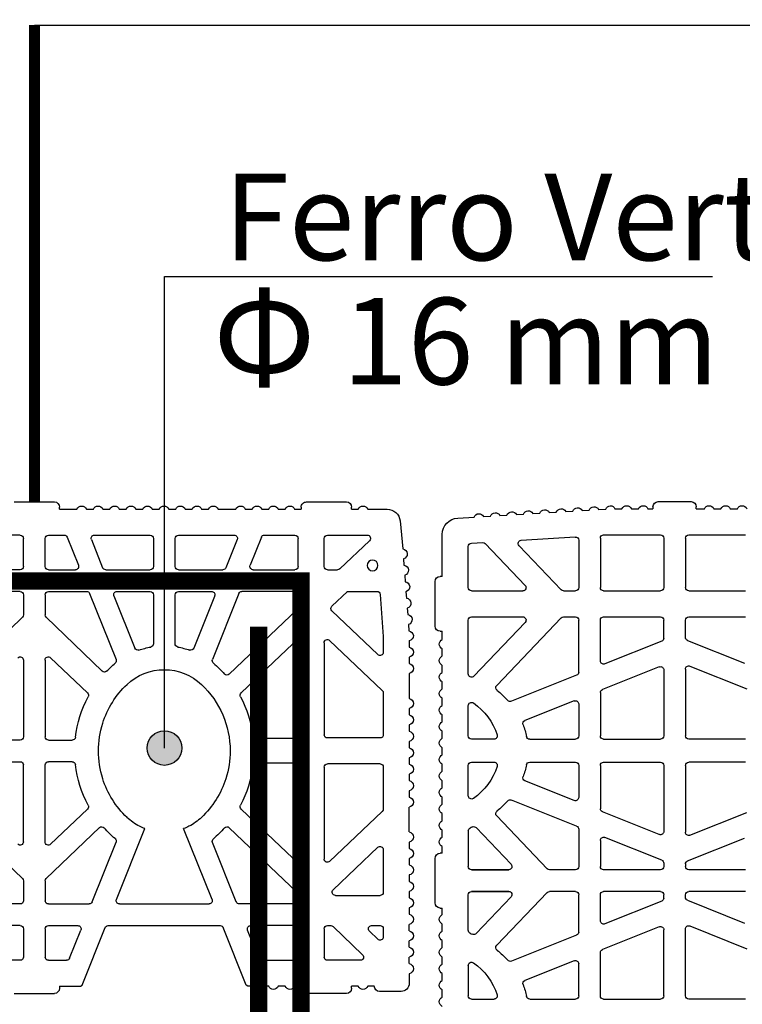
# Model space of a CAD drawing. Units: inches. Extents: x 12195 to 23220, y 1132 to 7881.
# Drawn here: x 20899 to 21233, y 6663 to 7117 of the extents above; entities that cross this region are included whole.
import ezdxf

# ---------------------------------------------------------------- set-up
doc = ezdxf.new("R2010")
doc.units = ezdxf.units.IN
doc.header["$MEASUREMENT"] = 0
for name, color, linetype in [('ferri', 5, 'Continuous'), ('RETINI', 252, 'Continuous'), ('TAS', 7, 'Continuous')]:
    doc.layers.add(name, color=color, linetype=linetype)
doc.styles.get("Standard").update_dxf_attribs({"font": 'txt.shx'})

# ---------------------------------------------------------------- blocks, each defined once
blk = doc.blocks.new('bio35_mezzo')
for p, q in [((5396.54, -4863.74), (5400.25, -4867.63)), ((5402.84, -4866.6), (5402.84, -4862.7)), ((5416.78, -4883.32), (5416.78, -4862.7)), ((5580.59, -4867.6), (5567.58, -4881.26)), ((5583.18, -4887), (5583.18, -4868.63)), ((5389.41, -4870.75), (5402.43, -4884.41)), ((5557.17, -4877.7), (5550.32, -4884.89)), ((5567.17, -4887), (5567.17, -4882.3)), ((5402.84, -4887), (5402.84, -4885.45)), ((5401.34, -4888.5), (5388.33, -4888.5)), ((5476, -4888.5), (5433.56, -4888.5)), ((5533.45, -4888.5), (5491, -4888.5)), ((5568.67, -4888.5), (5581.68, -4888.5)), ((5401.34, -4900.5), (5388.33, -4900.5)), ((5417.1, -4900.5), (5414.34, -4900.5)), ((5418.19, -4900.96), (5448.06, -4932.34)), ((5476.3, -4900.5), (5435.05, -4900.5)), ((5490.7, -4900.5), (5531.95, -4900.5)), ((5548.82, -4900.96), (5518.94, -4932.34)), ((5555.67, -4900.5), (5549.91, -4900.5)), ((5568.67, -4900.5), (5581.68, -4900.5)), ((5386.83, -4917.24), (5386.83, -4902)), ((5433.96, -4903.03), (5456.67, -4926.87)), ((5477.8, -4902), (5477.8, -4919.88)), ((5489.2, -4902), (5489.2, -4919.88)), ((5533.04, -4903.03), (5510.34, -4926.87)), ((5557.17, -4902), (5557.17, -4926.44)), ((5567.17, -4921.25), (5567.17, -4902)), ((5387.77, -4918.64), (5400.78, -4923.84)), ((5582.23, -4917.44), (5569.22, -4922.64)), ((5374.83, -4923.74), (5375.29, -4924.42)), ((5375.29, -4924.42), (5401.9, -4935.06)), ((5556.22, -4927.84), (5525.72, -4940.03)), ((5581.12, -4928.65), (5568.11, -4933.85)), ((5413.78, -4929.04), (5441.28, -4940.03)), ((5413.78, -4929.04), (5441.28, -4940.04)), ((5414.9, -4940.26), (5447.64, -4953.35)), ((5554.85, -4939.16), (5530.93, -4948.72)), ((5414.9, -4984.38), (5447.64, -4971.27)), ((5555.11, -4985.54), (5530.94, -4975.88)), ((5413.78, -4995.6), (5441.32, -4984.57)), ((5556.22, -4996.75), (5525.73, -4984.57)), ((5375.29, -5000.24), (5401.9, -4989.58)), ((5388.89, -4994.8), (5401.9, -4989.59)), ((5424.65, -5016.84), (5448.12, -4992.2)), ((5581.12, -4995.94), (5568.11, -4990.74)), ((5374.83, -5000.92), (5375.29, -5000.24)), ((5387.77, -5006.01), (5400.78, -5000.8)), ((5387.77, -5006.02), (5400.78, -5000.81)), ((5440.44, -5014.77), (5456.66, -4997.73)), ((5526.56, -5014.77), (5510.34, -4997.73)), ((5582.23, -5007.15), (5569.22, -5001.95)), ((5401.34, -5017.3), (5388.33, -5017.3)), ((5423.57, -5017.3), (5414.34, -5017.3)), ((5441.52, -5017.3), (5477.03, -5017.3)), ((5525.47, -5017.3), (5489.98, -5017.3)), ((5555.67, -5017.3), (5546.33, -5017.3)), ((5568.67, -5017.3), (5581.68, -5017.3)), ((5401.34, -5027.31), (5388.33, -5027.31)), ((5423.57, -5027.31), (5414.34, -5027.31)), ((5424.65, -5027.77), (5448.12, -5052.4)), ((5441.52, -5027.31), (5477.03, -5027.31)), ((5525.47, -5027.31), (5489.98, -5027.31)), ((5555.67, -5027.31), (5546.33, -5027.31)), ((5568.67, -5027.31), (5581.68, -5027.31))]:
    blk.add_line(p, q)
blk.add_circle((5569.15, -4866.17), 2.5)
for centre, start, end in [((5397.63, -4862.7), 90, 223.6), ((5401.34, -4862.7), 0, 90), ((5418.28, -4862.7), 90, 180), ((5401.34, -4866.6), 223.6, 0), ((5581.68, -4868.63), 0, 136.4003), ((5388.33, -4871.78), 43.6, 180), ((5555.67, -4877.1), 316.4003, 0), ((5418.28, -4883.32), 180, 316.3972), ((5418.28, -4883.32), 180, 316.3972), ((5568.67, -4882.3), 136.4003, 180), ((5388.33, -4887), 180, 270), ((5401.34, -4887), 270, 0), ((5401.34, -4885.45), 0, 43.6), ((5433.56, -4887), 136.3972, 270), ((5476, -4887), 270, 0), ((5491, -4887), 180, 270), ((5533.45, -4887), 270, 43.6028), ((5549.23, -4883.85), 223.6028, 316.4003), ((5568.67, -4887), 180, 270), ((5581.68, -4887), 270, 0), ((5388.33, -4902), 90, 180), ((5401.34, -4902), 0, 90), ((5414.34, -4902), 90, 180), ((5417.1, -4902), 43.6, 90), ((5435.05, -4902), 90, 223.6), ((5476.3, -4902), 0, 90), ((5490.7, -4902), 90, 180), ((5531.95, -4902), 316.4003, 90), ((5531.95, -4902), 316.4003, 90), ((5549.91, -4902), 90, 136.4003), ((5555.67, -4902), 0, 90), ((5568.67, -4902), 90, 180), ((5581.68, -4902), 0, 90), ((5388.33, -4917.24), 180, 248.2054), ((5581.68, -4916.04), 291.7946, 0), ((5401.34, -4922.45), 248.2054, 0), ((5476.3, -4919.88), 277.558, 0), ((5490.7, -4919.88), 180, 262.442), ((5568.67, -4921.25), 180, 291.7946), ((5414.34, -4927.64), 180, 248.2054), ((5414.34, -4927.64), 180, 248.2054), ((5457.75, -4925.84), 223.6, 298.0603), ((5509.25, -4925.84), 241.9399, 316.4003), ((5555.67, -4926.44), 291.7946, 0), ((5581.68, -4930.04), 0, 111.7946), ((5446.98, -4933.37), 311.8569, 43.6), ((5520.03, -4933.37), 136.4003, 228.1434), ((5401.34, -4936.45), 0, 68.2054), ((5568.67, -4935.25), 111.7946, 180), ((5414.34, -4941.65), 68.2054, 180), ((5441.84, -4938.64), 248.2054, 319.5663), ((5525.17, -4938.64), 220.4359, 291.7946), ((5525.17, -4938.64), 220.4359, 291.7946), ((5555.4, -4940.55), 102, 111.7946), ((5531.49, -4950.11), 111.7946, 198.9644), ((5531.49, -4974.49), 161.051, 248.2136), ((5414.34, -4982.99), 180, 291.8187), ((5441.88, -4985.96), 39.1011, 111.8187), ((5525.17, -4985.96), 68.2136, 139.575), ((5555.67, -4984.15), 248.2136, 0), ((5401.34, -4988.19), 291.8187, 0), ((5447.03, -4991.17), 316.3937, 50.3005), ((5568.67, -4989.34), 180, 248.2136), ((5414.34, -4996.99), 111.8187, 180), ((5555.67, -4998.15), 0, 68.2136), ((5581.68, -4994.54), 248.2136, 0), ((5401.34, -5002.19), 0, 111.8187), ((5457.75, -4998.77), 61.9331, 136.3937), ((5509.25, -4998.77), 43.5997, 118.0626), ((5388.33, -5007.4), 111.8187, 180), ((5568.67, -5003.34), 68.2136, 180), ((5581.68, -5008.54), 0, 68.2136), ((5441.52, -5015.8), 136.3937, 270), ((5525.47, -5015.8), 270, 43.5997), ((5388.33, -5015.8), 180, 270), ((5401.34, -5015.8), 270, 0), ((5414.34, -5015.8), 180, 270), ((5423.57, -5015.8), 270, 316.3937), ((5477.03, -5015.8), 270, 0), ((5489.98, -5015.8), 180, 270), ((5546.33, -5015.8), 224, 270), ((5555.67, -5015.8), 270, 0), ((5568.67, -5015.8), 180, 270), ((5581.68, -5015.8), 270, 0), ((5388.33, -5028.81), 90, 180), ((5401.34, -5028.81), 0, 90), ((5414.34, -5028.81), 90, 180), ((5423.57, -5028.81), 43.6063, 90), ((5441.52, -5028.81), 90, 223.6063), ((5477.03, -5028.81), 0, 90), ((5489.98, -5028.81), 90, 180), ((5525.47, -5028.81), 316.4003, 90), ((5546.33, -5028.81), 90, 136), ((5555.67, -5028.81), 0, 90), ((5568.67, -5028.81), 90, 180), ((5581.68, -5028.81), 0, 90)]:
    blk.add_arc(centre, 1.5, start, end)
at = {"layer": 'TAS', "color": 7, "linetype": 'Continuous'}
for p, q in [((5380.63, -4849.2), (5376.25, -4849.2)), ((5385.28, -4849.2), (5388.23, -4849.2)), ((5392.88, -4849.2), (5395.83, -4849.2)), ((5400.48, -4849.2), (5403.43, -4849.2)), ((5411.03, -4849.2), (5408.08, -4849.2)), ((5418.63, -4849.2), (5415.68, -4849.2)), ((5426.23, -4849.2), (5423.28, -4849.2)), ((5433.83, -4849.2), (5430.88, -4849.2)), ((5441.43, -4849.2), (5438.48, -4849.2)), ((5446.08, -4849.2), (5457.53, -4849.2)), ((5465.13, -4849.2), (5462.18, -4849.2)), ((5472.73, -4849.2), (5469.78, -4849.2)), ((5480.33, -4849.2), (5477.38, -4849.2)), ((5487.93, -4849.2), (5484.98, -4849.2)), ((5495.53, -4849.2), (5492.58, -4849.2)), ((5503.13, -4849.2), (5500.18, -4849.2)), ((5519.23, -4849.2), (5507.78, -4849.2)), ((5526.83, -4849.2), (5523.88, -4849.2)), ((5534.43, -4849.2), (5531.48, -4849.2)), ((5541.87, -4849.59), (5538.93, -4849.37)), ((5549.45, -4850.16), (5546.51, -4849.94)), ((5557.03, -4850.73), (5554.09, -4850.51)), ((5564.6, -4851.3), (5561.67, -4851.08)), ((5372.45, -4853), (5372.45, -4862.98)), ((5572.18, -4851.87), (5569.25, -4851.65)), ((5589.76, -4853.48), (5576.82, -4852.22)), ((5595.18, -4868.4), (5595.18, -4859.45)), ((5401.34, -4861.2), (5397.63, -4861.2)), ((5437.92, -4861.2), (5418.28, -4861.2)), ((5419.37, -4884.36), (5439, -4863.74)), ((5432.47, -4885.96), (5455.61, -4861.67)), ((5476, -4861.2), (5456.7, -4861.2)), ((5477.5, -4862.7), (5477.5, -4887)), ((5489.5, -4862.7), (5489.5, -4887)), ((5510.31, -4861.2), (5491, -4861.2)), ((5534.53, -4885.96), (5511.39, -4861.67)), ((5548.15, -4884.89), (5528, -4863.74)), ((5536.17, -4861.2), (5529.09, -4861.2)), ((5555.78, -4862.67), (5536.29, -4861.21)), ((5557.17, -4877.1), (5557.17, -4864.17)), ((5374.83, -4865.35), (5374.83, -4868.4)), ((5374.83, -4872.75), (5374.83, -4875.8)), ((5386.83, -4871.78), (5386.83, -4887)), ((5595.18, -4875.8), (5595.18, -4872.75)), ((5371.5, -4878.18), (5371.5, -4896.7)), ((5373.88, -4875.8), (5374.83, -4875.8)), ((5595.18, -4875.8), (5596.13, -4875.8)), ((5598.5, -4896.7), (5598.5, -4878.18)), ((5374.83, -4899.08), (5373.88, -4899.08)), ((5374.83, -4899.08), (5374.83, -4902.13)), ((5595.18, -4902.13), (5595.18, -4899.08)), ((5596.13, -4899.08), (5595.18, -4899.08)), ((5402.84, -4902), (5402.84, -4922.45)), ((5412.84, -4902), (5412.84, -4927.64)), ((5583.18, -4916.04), (5583.18, -4902)), ((5374.83, -4906.48), (5374.83, -4909.73)), ((5595.18, -4909.73), (5595.18, -4906.48)), ((5374.83, -4914.08), (5374.83, -4917.33)), ((5595.18, -4917.33), (5595.18, -4914.08)), ((5374.83, -4921.68), (5374.83, -4923.74)), ((5595.18, -4924.93), (5595.18, -4921.68)), ((5583.18, -4955.8), (5583.18, -4930.04)), ((5595.18, -4937.46), (5595.18, -4929.28)), ((5402.84, -4956.53), (5402.84, -4936.45)), ((5567.17, -4955.8), (5567.17, -4935.25)), ((5402.84, -4986.14), (5402.84, -4938.47)), ((5412.84, -4982.99), (5412.84, -4941.65)), ((5555.09, -4939.08), (5555.35, -4939.03)), ((5557.17, -4955.8), (5557.17, -4940.49)), ((5595.18, -4945.06), (5595.18, -4941.82)), ((5595.18, -4952.66), (5595.18, -4949.42)), ((5532.96, -4957.3), (5555.67, -4957.3)), ((5568.67, -4957.3), (5581.68, -4957.3)), ((5595.18, -4960.26), (5595.18, -4957.02)), ((5595.18, -4967.86), (5595.18, -4964.62)), ((5402.84, -4988.19), (5402.84, -4968.08)), ((5555.67, -4967.3), (5532.96, -4967.3)), ((5557.17, -4984.15), (5557.17, -4968.8)), ((5567.17, -4989.34), (5567.17, -4968.8)), ((5581.68, -4967.3), (5568.67, -4967.3)), ((5583.18, -4994.54), (5583.18, -4968.8)), ((5595.18, -4975.46), (5595.18, -4972.22)), ((5595.18, -4983.06), (5595.18, -4979.82)), ((5595.18, -4990.66), (5595.18, -4987.42)), ((5545.25, -5016.84), (5520.31, -4991.02)), ((5412.84, -5015.8), (5412.84, -4996.99)), ((5595.18, -4998.26), (5595.18, -4995.02)), ((5374.83, -5010.67), (5374.83, -5000.92)), ((5557.17, -5015.8), (5557.17, -4998.15)), ((5402.84, -5015.8), (5402.84, -5002.19)), ((5478.53, -5004.82), (5478.53, -5015.8)), ((5488.48, -5015.8), (5488.48, -5004.82)), ((5567.17, -5015.8), (5567.17, -5003.34)), ((5595.18, -5010.67), (5595.18, -5002.62)), ((5386.83, -5015.8), (5386.83, -5007.4)), ((5583.18, -5015.8), (5583.18, -5008.54)), ((5371.5, -5031.57), (5371.5, -5013.04)), ((5374.83, -5010.67), (5373.88, -5010.67)), ((5595.18, -5010.67), (5596.13, -5010.67)), ((5598.5, -5031.57), (5598.5, -5013.04)), ((5386.83, -5028.81), (5386.83, -5037.2)), ((5402.84, -5028.81), (5402.84, -5042.41)), ((5412.84, -5028.81), (5412.84, -5047.62)), ((5478.53, -5039.79), (5478.53, -5028.81)), ((5488.48, -5028.81), (5488.48, -5039.79)), ((5545.25, -5027.76), (5520.31, -5053.59)), ((5557.17, -5028.81), (5557.17, -5046.46)), ((5567.17, -5028.81), (5567.17, -5041.26)), ((5583.18, -5028.81), (5583.18, -5036.06))]:
    blk.add_line(p, q, dxfattribs=at)
for centre, radius, start, end in [((5376.25, -4853), 3.8, 90, 180), ((5376.25, -4853), 3.8, 90, 180), ((5382.95, -4849.68), 2.38, 11.537, 168.463), ((5390.55, -4849.68), 2.38, 11.537, 168.463), ((5398.15, -4849.68), 2.38, 11.537, 168.463), ((5405.75, -4849.68), 2.38, 11.537, 168.463), ((5413.35, -4849.68), 2.38, 11.537, 168.463), ((5420.95, -4849.68), 2.38, 11.537, 168.463), ((5428.55, -4849.68), 2.38, 11.537, 168.463), ((5436.15, -4849.68), 2.38, 11.537, 168.463), ((5443.75, -4849.68), 2.38, 11.537, 168.463), ((5459.85, -4849.68), 2.38, 11.537, 168.463), ((5467.45, -4849.68), 2.38, 11.537, 168.463), ((5475.05, -4849.68), 2.38, 11.537, 168.463), ((5482.65, -4849.68), 2.38, 11.537, 168.463), ((5490.25, -4849.68), 2.38, 11.537, 168.463), ((5497.85, -4849.68), 2.38, 11.537, 168.463), ((5505.45, -4849.68), 2.38, 11.537, 168.463), ((5521.55, -4849.68), 2.37, 11.537, 168.463), ((5529.15, -4849.68), 2.37, 11.537, 168.463), ((5536.75, -4849.68), 2.38, 90, 168.463), ((5536.57, -4849.67), 2.37, 7.2371, 85.7001), ((5544.15, -4850.24), 2.37, 7.2371, 164.1632), ((5551.73, -4850.81), 2.37, 7.2371, 164.1632), ((5559.31, -4851.38), 2.37, 7.2371, 164.1632), ((5566.89, -4851.95), 2.37, 7.2371, 164.1632), ((5574.47, -4852.52), 2.37, 7.2371, 164.1632), ((5589.18, -4859.45), 6, 0, 84.4446), ((5374.83, -4862.98), 2.38, 180, 270), ((5437.92, -4862.7), 1.5, 316.3972, 90), ((5456.7, -4862.7), 1.5, 90, 136.3972), ((5476, -4862.7), 1.5, 0, 90), ((5491, -4862.7), 1.5, 90, 180), ((5510.31, -4862.7), 1.5, 43.6028, 90), ((5529.09, -4862.7), 1.5, 90, 223.6028), ((5536.17, -4862.7), 1.5, 85.7001, 90), ((5555.67, -4864.17), 1.5, 0, 85.7001), ((5375.78, -4870.58), 2.38, 113.5782, 246.4218), ((5594.23, -4870.58), 2.38, 293.5782, 66.4218), ((5373.88, -4878.18), 2.38, 90, 180), ((5596.13, -4878.18), 2.38, 0, 90), ((5373.88, -4896.7), 2.38, 180, 270), ((5596.13, -4896.7), 2.38, 270, 0), ((5375.78, -4904.3), 2.37, 113.5782, 246.4218), ((5594.23, -4904.3), 2.37, 293.5782, 66.4218), ((5375.78, -4911.9), 2.37, 113.5782, 180), ((5594.23, -4911.9), 2.37, 0, 66.4218), ((5375.78, -4911.9), 2.38, 180, 246.4218), ((5594.23, -4911.9), 2.37, 293.5782, 0), ((5375.78, -4919.5), 2.37, 113.5782, 246.4218), ((5594.23, -4919.5), 2.37, 293.5782, 66.4218), ((5483.5, -4974.14), 53.24, 97.558, 118.0603), ((5483.5, -4974.14), 53.24, 61.9399, 82.442), ((5594.23, -4927.1), 2.38, 293.5782, 66.4218), ((5483.5, -4974.14), 42.24, 90, 107.6402), ((5483.5, -4974.14), 42.24, 43.4278, 90), ((5483.5, -4974.14), 53.24, 131.8569, 139.5663), ((5483.5, -4974.14), 42.24, 107.6402, 136.5722), ((5483.5, -4974.14), 53.24, 40.4359, 48.1434), ((5594.23, -4939.64), 2.37, 0, 66.4218), ((5555.67, -4940.49), 1.5, 0, 102), ((5594.23, -4939.64), 2.37, 293.5782, 0), ((5470.99, -4962.3), 25.02, 136.5722, 152.857), ((5496.01, -4962.3), 25.02, 0, 43.4278), ((5594.23, -4947.24), 2.37, 293.5782, 66.4218), ((5470.99, -4962.31), 25.02, 152.857, 159.017), ((5496.01, -4962.3), 36.02, 9.9772, 18.9644), ((5532.96, -4955.8), 1.5, 189.9772, 270), ((5555.67, -4955.8), 1.5, 270, 0), ((5568.67, -4955.8), 1.5, 180, 270), ((5581.68, -4955.8), 1.5, 270, 0), ((5594.23, -4954.84), 2.38, 293.5782, 66.4218), ((5594.23, -4962.44), 2.37, 0, 66.4218), ((5496.01, -4962.3), 25.02, 316.5722, 0), ((5594.23, -4962.44), 2.37, 293.5782, 0), ((5496.01, -4962.3), 36.02, 341.051, 350.0228), ((5532.96, -4968.8), 1.5, 90, 170.0228), ((5555.67, -4968.8), 1.5, 0, 90), ((5568.67, -4968.8), 1.5, 90, 180), ((5581.68, -4968.8), 1.5, 0, 90), ((5594.23, -4970.04), 2.37, 293.5782, 66.4218), ((5470.99, -4962.31), 25.02, 200.9967, 207.143), ((5470.99, -4962.31), 25.02, 207.143, 223.4278), ((5594.23, -4977.64), 2.38, 293.5782, 66.4218), ((5483.5, -4950.46), 42.24, 223.4278, 252.3598), ((5483.5, -4950.46), 42.24, 287.6402, 316.5722), ((5594.23, -4985.24), 2.37, 293.5782, 66.4218), ((5470.99, -4962.3), 36.02, 219.1011, 230.3005), ((5483.5, -4950.46), 53.24, 313.7952, 319.575), ((5483.5, -4950.46), 42.24, 252.3598, 270), ((5483.5, -4950.46), 42.24, 270, 287.6402), ((5521.39, -4989.98), 1.5, 133.7952, 224), ((5594.23, -4992.84), 2.37, 293.5782, 66.4218), ((5483.5, -4950.46), 53.24, 241.9331, 263.2068), ((5483.5, -4950.46), 53.24, 276.7932, 298.0626), ((5594.23, -5000.44), 2.37, 293.5782, 66.4218), ((5477.03, -5004.82), 1.5, 0, 83.2068), ((5489.98, -5004.82), 1.5, 96.7932, 180), ((5373.88, -5013.04), 2.38, 90, 180), ((5596.13, -5013.04), 2.38, 0, 90)]:
    blk.add_arc(centre, radius, start, end, dxfattribs=at)
blk = doc.blocks.new('bio 35')
for p, q in [((5927.02, -4112.36), (5946.42, -4091.99)), ((5943.63, -4110.29), (5962.01, -4090.99)), ((5868.12, -4112.83), (5841.83, -4112.83)), ((5907.4, -4112.83), (5881.12, -4112.83)), ((5925.93, -4112.83), (5920.4, -4112.83)), ((5968.36, -4112.83), (5944.71, -4112.83)), ((5868.12, -4124.83), (5841.83, -4124.83)), ((5869.62, -4134.31), (5869.62, -4126.33)), ((5879.62, -4134.68), (5879.62, -4126.33)), ((5907.4, -4124.83), (5881.12, -4124.83)), ((5908.9, -4145.18), (5908.9, -4126.33)), ((5918.9, -4150.38), (5918.9, -4126.33)), ((5925.93, -4124.83), (5920.4, -4124.83)), ((5927.02, -4125.29), (5956.75, -4156.51)), ((5943.63, -4127.36), (5967.28, -4152.19)), ((5968.36, -4124.83), (5944.71, -4124.83)), ((5868.68, -4135.7), (5842.39, -4146.21)), ((5880.56, -4136.07), (5906.85, -4146.58)), ((5867.56, -4147.56), (5841.28, -4158.07)), ((5881.68, -4147.93), (5907.96, -4158.44)), ((5919.85, -4151.77), (5949.94, -4163.8)), ((5920.96, -4163.64), (5943.71, -4172.73)), ((5920.96, -4209.62), (5943.71, -4200.53)), ((5919.85, -4221.48), (5949.94, -4209.45)), ((5881.68, -4225.33), (5907.96, -4214.82)), ((5867.56, -4225.69), (5841.28, -4215.19)), ((5933.49, -4241.17), (5956.75, -4216.75)), ((5918.9, -4222.88), (5918.9, -4240.13)), ((5950.1, -4239.1), (5966.23, -4222.17)), ((5868.68, -4237.56), (5842.39, -4227.05)), ((5880.56, -4237.19), (5906.85, -4226.68)), ((5908.9, -4228.07), (5908.9, -4240.13)), ((5841.83, -4241.63), (5868.12, -4241.63)), ((5869.62, -4238.95), (5869.62, -4240.13)), ((5879.62, -4238.58), (5879.62, -4240.13)), ((5881.12, -4241.63), (5907.4, -4241.63)), ((5920.4, -4241.63), (5932.41, -4241.63)), ((5951.19, -4241.63), (5968.36, -4241.63)), ((5968.36, -4241.63), (5951.19, -4241.63)), ((5841.83, -4251.63), (5868.12, -4251.63)), ((5868.68, -4255.71), (5842.39, -4266.21)), ((5869.62, -4254.31), (5869.62, -4253.13)), ((5879.62, -4254.68), (5879.62, -4253.13)), ((5881.12, -4251.63), (5907.4, -4251.63)), ((5908.9, -4265.19), (5908.9, -4253.13)), ((5918.9, -4270.39), (5918.9, -4253.13)), ((5920.4, -4251.63), (5932.41, -4251.63)), ((5933.49, -4252.1), (5956.75, -4276.51)), ((5950.1, -4254.17), (5966.23, -4271.1)), ((5951.19, -4251.63), (5968.36, -4251.63)), ((5968.36, -4251.63), (5951.19, -4251.63)), ((5880.56, -4256.07), (5906.85, -4266.58)), ((5867.56, -4267.57), (5841.28, -4278.08)), ((5881.68, -4267.94), (5907.96, -4278.44)), ((5919.85, -4271.78), (5949.94, -4283.81)), ((5920.96, -4283.64), (5943.71, -4292.73))]:
    blk.add_line(p, q)
for centre, start, end in [((5945.34, -4090.95), 316.3972, 86.5526), ((5963.1, -4092.02), 86.5526, 136.3972), ((5944.71, -4111.33), 136.3972, 270), ((5868.12, -4111.33), 270, 0), ((5881.12, -4111.33), 180, 270), ((5907.4, -4111.33), 270, 0), ((5920.4, -4111.33), 180, 270), ((5925.93, -4111.33), 270, 316.3972), ((5968.36, -4111.33), 270, 0), ((5868.12, -4126.33), 0, 90), ((5881.12, -4126.33), 90, 180), ((5907.4, -4126.33), 0, 90), ((5920.4, -4126.33), 90, 180), ((5925.93, -4126.33), 43.6028, 90), ((5944.71, -4126.33), 90, 223.6028), ((5968.36, -4126.33), 0, 90), ((5868.12, -4134.31), 291.7903, 0), ((5881.12, -4134.68), 180, 248.2097), ((5907.4, -4145.18), 248.2097, 0), ((5868.12, -4148.96), 0, 111.7903), ((5868.12, -4148.96), 0, 111.7903), ((5881.12, -4149.32), 68.2097, 180), ((5881.12, -4149.32), 68.2097, 180), ((5920.4, -4150.38), 180, 248.2097), ((5968.36, -4151.16), 223.6028, 0), ((5907.4, -4159.83), 0, 68.2097), ((5955.66, -4157.54), 309.1092, 43.6028), ((5920.4, -4165.03), 68.2097, 180), ((5950.49, -4162.41), 248.2097, 317.4492), ((5943.15, -4174.12), 339.2112, 68.2097), ((5943.15, -4199.14), 291.7903, 20.7888), ((5920.4, -4208.23), 180, 291.7903), ((5950.49, -4210.85), 42.5508, 111.7903), ((5907.4, -4213.43), 291.7903, 360), ((5955.66, -4215.71), 316.3971, 50.8908), ((5881.12, -4223.93), 180, 291.7903), ((5920.4, -4222.88), 111.7903, 180), ((5967.31, -4223.2), 63.9778, 136.3971), ((5868.12, -4224.3), 248.2097, 0), ((5907.4, -4228.07), 0, 111.7903), ((5868.12, -4238.95), 0, 68.2097), ((5881.12, -4238.58), 111.7903, 180), ((5868.12, -4240.13), 270, 0), ((5881.12, -4240.13), 180, 270), ((5907.4, -4240.13), 270, 0), ((5920.4, -4240.13), 180, 270), ((5932.41, -4240.13), 270, 316.3971), ((5951.19, -4240.13), 136.3971, 270), ((5968.36, -4240.13), 270, 0), ((5868.12, -4253.13), 0, 90), ((5868.12, -4254.31), 291.7903, 0), ((5881.12, -4253.13), 90, 180), ((5881.12, -4254.68), 180, 248.2097), ((5907.4, -4253.13), 0, 90), ((5920.4, -4253.13), 90, 180), ((5932.41, -4253.13), 43.6029, 90), ((5951.19, -4253.13), 90, 223.6029), ((5968.36, -4253.13), 0, 90), ((5868.12, -4268.96), 0, 111.7903), ((5881.12, -4269.33), 68.2097, 180), ((5907.4, -4265.19), 248.2097, 0), ((5920.4, -4270.39), 180, 248.2097), ((5967.31, -4270.06), 223.6029, 296.0222), ((5907.4, -4279.84), 0, 68.2097), ((5955.66, -4277.55), 309.1092, 43.6029), ((5920.4, -4285.03), 68.2097, 180), ((5950.49, -4282.42), 248.2097, 317.4492), ((5943.15, -4294.13), 339.2112, 68.2097)]:
    blk.add_arc(centre, 1.5, start, end)
at = {"layer": 'TAS', "color": 7, "linetype": 'Continuous'}
for p, q in [((5882.23, -4071.63), (5867.01, -4071.63)), ((5848.91, -4074.96), (5845.66, -4074.96)), ((5856.52, -4074.96), (5853.27, -4074.96)), ((5864.63, -4074.96), (5860.88, -4074.96)), ((5864.63, -4074.96), (5864.63, -4074.01)), ((5884.61, -4074.01), (5884.61, -4074.96)), ((5886.95, -4074.96), (5884.61, -4074.96)), ((5894.56, -4074.96), (5891.31, -4074.96)), ((5902.17, -4074.96), (5898.92, -4074.96)), ((5909.68, -4075.28), (5906.44, -4075.09)), ((5917.28, -4075.74), (5914.03, -4075.54)), ((5924.87, -4076.2), (5921.63, -4076)), ((5932.47, -4076.65), (5929.22, -4076.46)), ((5940.06, -4077.11), (5936.82, -4076.92)), ((5947.66, -4077.57), (5944.41, -4077.37)), ((5955.25, -4078.03), (5952.01, -4077.83)), ((5962.85, -4078.48), (5959.6, -4078.29)), ((5974.71, -4079.2), (5967.2, -4078.75)), ((5868.12, -4086.96), (5841.83, -4086.96)), ((5907.4, -4086.96), (5881.12, -4086.96)), ((5981.86, -4106.18), (5981.86, -4086.79)), ((5869.62, -4088.46), (5869.62, -4111.33)), ((5879.62, -4088.46), (5879.62, -4111.33)), ((5908.9, -4088.46), (5908.9, -4111.33)), ((5918.9, -4089.45), (5918.9, -4111.33)), ((5945.43, -4089.46), (5920.49, -4087.95)), ((5968.45, -4090.84), (5963.19, -4090.53)), ((5969.86, -4111.33), (5969.86, -4092.34)), ((5981.86, -4106.18), (5982.81, -4106.18)), ((5985.19, -4129.1), (5985.19, -4108.56)), ((5969.86, -4151.16), (5969.86, -4126.33)), ((5982.81, -4131.48), (5981.86, -4131.48)), ((5981.86, -4134.53), (5981.86, -4131.48)), ((5981.86, -4135.27), (5981.86, -4132.01)), ((5981.86, -4142.87), (5981.86, -4139.62)), ((5869.62, -4148.96), (5869.62, -4179.83)), ((5879.62, -4149.32), (5879.62, -4179.83)), ((5981.86, -4150.48), (5981.86, -4147.23)), ((5981.86, -4158.09), (5981.86, -4154.84)), ((5908.9, -4159.83), (5908.9, -4179.83)), ((5981.86, -4165.7), (5981.86, -4162.45)), ((5918.9, -4165.03), (5918.9, -4179.83)), ((5969.86, -4179.83), (5969.86, -4165.81)), ((5981.86, -4173.31), (5981.86, -4170.06)), ((5981.86, -4180.92), (5981.86, -4177.67)), ((5841.83, -4181.33), (5868.12, -4181.33)), ((5907.4, -4181.33), (5881.12, -4181.33)), ((5941.52, -4181.33), (5920.4, -4181.33)), ((5957.99, -4181.33), (5968.36, -4181.33)), ((5981.86, -4188.53), (5981.86, -4185.28)), ((5841.83, -4191.93), (5868.12, -4191.93)), ((5907.4, -4191.93), (5881.12, -4191.93)), ((5941.52, -4191.93), (5920.4, -4191.93)), ((5968.36, -4191.93), (5957.99, -4191.93)), ((5869.62, -4193.43), (5869.62, -4224.3)), ((5879.62, -4193.43), (5879.62, -4223.93)), ((5908.9, -4193.43), (5908.9, -4213.43)), ((5918.9, -4193.43), (5918.9, -4208.23)), ((5969.86, -4207.45), (5969.86, -4193.43)), ((5981.86, -4196.14), (5981.86, -4192.89)), ((5981.86, -4203.74), (5981.86, -4200.49)), ((5981.86, -4211.35), (5981.86, -4208.1)), ((5981.86, -4218.96), (5981.86, -4215.71)), ((5969.86, -4223.7), (5969.86, -4240.13)), ((5981.86, -4226.57), (5981.86, -4223.32)), ((5981.86, -4233.98), (5981.86, -4230.93)), ((5981.86, -4233.98), (5982.81, -4233.98)), ((5985.19, -4256.9), (5985.19, -4236.36)), ((5969.86, -4269.56), (5969.86, -4253.13)), ((5981.86, -4262.33), (5981.86, -4259.28)), ((5982.81, -4259.28), (5981.86, -4259.28)), ((5869.62, -4299.83), (5869.62, -4268.96)), ((5879.62, -4299.83), (5879.62, -4269.33)), ((5981.86, -4269.94), (5981.86, -4266.69)), ((5981.86, -4277.55), (5981.86, -4274.3)), ((5908.9, -4299.83), (5908.9, -4279.84)), ((5981.86, -4285.16), (5981.86, -4281.91)), ((5918.9, -4299.83), (5918.9, -4285.03)), ((5969.86, -4285.81), (5969.86, -4299.83)), ((5981.86, -4292.77), (5981.86, -4289.52)), ((5841.83, -4301.33), (5868.12, -4301.33)), ((5907.4, -4301.33), (5881.12, -4301.33)), ((5941.52, -4301.33), (5920.4, -4301.33)), ((5968.36, -4301.33), (5957.99, -4301.33)), ((5981.86, -4300.38), (5981.86, -4297.13))]:
    blk.add_line(p, q, dxfattribs=at)
for centre, radius, start, end in [((5843.48, -4075.91), 2.38, 23.5782, 156.4218), ((5851.09, -4075.91), 2.38, 23.5782, 156.4218), ((5858.7, -4075.91), 2.38, 23.5782, 156.4218), ((5867.01, -4074.01), 2.38, 90, 180), ((5882.23, -4074.01), 2.38, 0, 90), ((5889.13, -4075.91), 2.38, 23.5782, 156.4218), ((5896.74, -4075.91), 2.38, 23.5782, 156.4218), ((5904.35, -4075.91), 2.38, 90, 156.4218), ((5904.21, -4075.9), 2.38, 20.1308, 86.5526), ((5911.8, -4076.36), 2.38, 20.1308, 152.9744), ((5919.4, -4076.82), 2.38, 20.1308, 152.9744), ((5926.99, -4077.28), 2.38, 20.1308, 152.9744), ((5934.59, -4077.73), 2.38, 20.1308, 152.9744), ((5942.18, -4078.19), 2.38, 20.1308, 152.9744), ((5949.78, -4078.65), 2.38, 20.1308, 152.9744), ((5957.37, -4079.11), 2.38, 20.1308, 152.9744), ((5964.97, -4079.56), 2.38, 20.1308, 152.9744), ((5974.25, -4086.79), 7.61, 0, 86.5526), ((5868.12, -4088.46), 1.5, 0, 90), ((5881.12, -4088.46), 1.5, 90, 180), ((5907.4, -4088.46), 1.5, 0, 90), ((5920.4, -4089.45), 1.5, 86.5526, 180), ((5968.36, -4092.34), 1.5, 0, 86.5526), ((5982.81, -4108.56), 2.38, 0, 90), ((5982.81, -4129.1), 2.38, 270, 0), ((5980.91, -4137.44), 2.38, 293.5782, 66.4218), ((5980.91, -4145.05), 2.38, 293.5782, 66.4218), ((5980.91, -4152.66), 2.38, 293.5782, 66.4218), ((5986.46, -4195.42), 47.32, 129.1092, 137.4492), ((5980.91, -4160.27), 2.38, 293.5782, 66.4218), ((5983.86, -4188.13), 28.67, 124.7718, 162.2166), ((5968.36, -4165.81), 1.5, 0, 124.7718), ((5980.91, -4167.88), 2.38, 293.5782, 66.4218), ((5980.91, -4175.49), 2.38, 293.5782, 66.4218), ((5976.09, -4186.63), 33.74, 159.2112, 168.8741), ((5868.12, -4179.83), 1.5, 270, 0), ((5881.12, -4179.83), 1.5, 180, 270), ((5907.4, -4179.83), 1.5, 270, 0), ((5920.4, -4179.83), 1.5, 180, 270), ((5941.52, -4179.83), 1.5, 270, 348.8741), ((5957.99, -4179.83), 1.5, 162.2166, 270), ((5968.36, -4179.83), 1.5, 270, 0), ((5980.91, -4183.1), 2.38, 293.5782, 66.4218), ((5868.12, -4193.43), 1.5, 0, 90), ((5881.12, -4193.43), 1.5, 90, 180), ((5907.4, -4193.43), 1.5, 360, 90), ((5920.4, -4193.43), 1.5, 90, 180), ((5941.52, -4193.43), 1.5, 11.1259, 90), ((5957.99, -4193.43), 1.5, 90, 197.7834), ((5968.36, -4193.43), 1.5, 0, 90), ((5980.91, -4190.71), 2.38, 293.5782, 66.4218), ((5976.09, -4186.63), 33.74, 191.1259, 200.7888), ((5983.86, -4185.13), 28.67, 197.7834, 235.2282), ((5980.91, -4198.31), 2.38, 293.5782, 66.4218), ((5980.91, -4205.92), 2.38, 293.5782, 66.4218), ((5986.46, -4177.83), 47.32, 222.5508, 230.8908), ((5968.36, -4207.45), 1.5, 235.2282, 0), ((5980.91, -4213.53), 2.38, 293.5782, 66.4218), ((5980.91, -4221.14), 2.38, 293.5782, 66.4218), ((5992.96, -4170.66), 56.97, 243.9778, 245.1188), ((5968.36, -4223.7), 1.5, 0, 65.1188), ((5980.91, -4228.75), 2.38, 293.5782, 66.4218), ((5982.81, -4236.36), 2.38, 0, 90), ((5982.81, -4256.9), 2.38, 270, 0), ((5980.91, -4264.51), 2.38, 293.5782, 66.4218), ((5992.96, -4322.6), 56.97, 114.8812, 116.0222), ((5968.36, -4269.56), 1.5, 294.8812, 0), ((5980.91, -4272.12), 2.38, 293.5782, 66.4218), ((5980.91, -4279.73), 2.38, 293.5782, 66.4218), ((5986.46, -4315.43), 47.32, 129.1092, 137.4492), ((5983.86, -4308.13), 28.67, 124.7718, 162.2166), ((5968.36, -4285.81), 1.5, 0, 124.7718), ((5980.91, -4287.34), 2.38, 293.5782, 66.4218), ((5976.09, -4306.63), 33.74, 159.2112, 168.8741), ((5980.91, -4294.95), 2.38, 293.5782, 66.4218), ((5868.12, -4299.83), 1.5, 270, 0), ((5881.12, -4299.83), 1.5, 180, 270), ((5907.4, -4299.83), 1.5, 270, 0), ((5920.4, -4299.83), 1.5, 180, 270), ((5941.52, -4299.83), 1.5, 270, 348.8741), ((5957.99, -4299.83), 1.5, 162.2166, 270), ((5968.36, -4299.83), 1.5, 270, 0), ((5980.91, -4302.56), 2.38, 293.5782, 66.4218)]:
    blk.add_arc(centre, radius, start, end, dxfattribs=at)

msp = doc.modelspace()

# ---------------------------------------------------------------- hatches: boundary and pattern name
msp.add_hatch(color=5).paths.add_polyline_path([(20973.8793, 6781.1393, 1), (20957.8793, 6781.1393, 1)])

# ---------------------------------------------------------------- linework, layer by layer
at = {"const_width": 5}
msp.add_lwpolyline([(20905.907, 6894.7837), (20905.907, 7114.9718)], dxfattribs=at)
msp.add_circle((20965.8793, 6781.1393), 8)
at = {"layer": 'ferri', "const_width": 8}
for points in [[(20778.8406, 6458.3242), (20778.8406, 6858.3242), (21028.8406, 6858.3242), (21028.8406, 6458.3242)], [(21009.3196, 6837.1998), (21009.3196, 5974.4049)]]:
    msp.add_lwpolyline(points, dxfattribs=at)
at = {"layer": 'RETINI'}
for p, q in [((20905.907, 6894.7837), (20905.907, 7114.9718)), ((20905.907, 7114.9718), (21482.029, 7114.9718)), ((20965.8793, 6998.9135), (21218.9189, 6998.9135)), ((20965.8793, 6781.1393), (20965.8793, 6998.9135))]:
    msp.add_line(p, q, dxfattribs=at)

# ---------------------------------------------------------------- block references
at = {"xscale": -1, "rotation": 270}
msp.add_blockref('bio35_mezzo', (25928.0941, 1296.2809), dxfattribs=at)
at = {"xscale": -1}
msp.add_blockref('bio 35', (27075.9835, 10966.5344), dxfattribs=at)

# ---------------------------------------------------------------- texts
at = {"char_height": 40, "width": 853.566674, "attachment_point": 1}
for s, insert in [('{\\fArial Narrow|b0|i0|c0|p34;Ferro Vert.}', (20993.2167, 7046.398)), ('{\\fArial Narrow|b0|i0|c0|p34;\\H1.083x;Φ\\H0.92336x; 16 mm}', (20988.2444, 6992.3437))]:
    msp.add_mtext(s, dxfattribs=dict(at, insert=insert))

doc.saveas('drawing.dxf')
